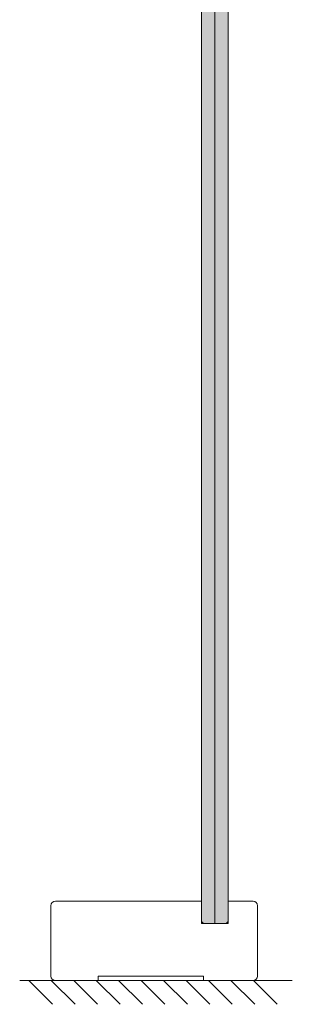
# Model space of a CAD drawing. Extents: x 8050 to 41339, y -1345 to 6330.
# Drawn here: x 12778 to 12813, y 5866 to 5993 of the extents above; entities that cross this region are included whole.
import ezdxf

# ---------------------------------------------------------------- set-up
doc = ezdxf.new("R2010")
doc.units = 0
doc.header["$LTSCALE"] = 2.5
doc.layers.add('E7', color=7, linetype='CONTINUOUS', lineweight=70)
for name, color, linetype in [('M-EQU-CON-35', 230, 'CONTINUOUS'), ('STG-CON-50', 4, 'CONTINUOUS'), ('X-COM-FRAME', 2, 'CONTINUOUS')]:
    doc.layers.add(name, color=color, linetype=linetype)

msp = doc.modelspace()

# ---------------------------------------------------------------- hatches: boundary and pattern name
at = {"layer": 'E7', "linetype": 'Continuous', "lineweight": 15}
h = msp.add_hatch(color=256, dxfattribs=at)
h.set_gradient(color1=(127, 223, 255), color2=(127, 223, 255), tint=1)
h.paths.add_polyline_path([(12802.98503486575, 6234.981785152047), (12801.5377966814, 6234.981785152049), (12801.25296183149, 6234.696950302141), (12801.25296183149, 5876.462035169889), (12801.54240183149, 5876.172595169888), (12802.98960183148, 5876.172595169888)])
h.paths.add_polyline_path([(12804.72165580417, 6234.692326029275), (12804.4321966814, 6234.981785152051), (12802.98503486575, 6234.981785152047), (12802.98960183148, 5876.172595169888), (12804.43910440653, 5876.17489774493), (12804.72393925644, 5876.459732594847)])

# ---------------------------------------------------------------- linework, layer by layer
at = {"layer": 'E7', "color": 1, "linetype": 'Continuous', "lineweight": 15}
msp.add_line((12802.9849966814, 6234.981785152049), (12802.9849966814, 5876.172595169888), dxfattribs=at)
at = {"layer": 'E7', "linetype": 'Continuous', "lineweight": 15}
for p, q in [((12801.25296183149, 6234.696950302139), (12801.25296183149, 5876.435183781337)), ((12779.01260159891, 5868.825854289398), (12782.08257640011, 5865.755879488197)), ((12781.90700159891, 5868.825854289398), (12784.97697640012, 5865.755879488197)), ((12784.80140159892, 5868.825854289398), (12787.87137640011, 5865.755879488197)), ((12787.69580159892, 5868.825854289398), (12790.76577640011, 5865.755879488197)), ((12790.59020159891, 5868.825854289398), (12793.66017640012, 5865.755879488197)), ((12793.48460159892, 5868.825854289398), (12796.55457640012, 5865.755879488197)), ((12796.37900159892, 5868.825854289398), (12799.44897640011, 5865.755879488197)), ((12799.27340159891, 5868.825854289398), (12802.34337640011, 5865.755879488197)), ((12802.16780159891, 5868.825854289398), (12805.23777640012, 5865.755879488197)), ((12805.06220159892, 5868.825854289398), (12808.13217640011, 5865.755879488197)), ((12807.95660159891, 5868.825854289398), (12811.02657640012, 5865.755879488197))]:
    msp.add_line(p, q, dxfattribs=at)
at = {"layer": 'M-EQU-CON-35', "color": 230, "linetype": 'Continuous', "lineweight": 15}
for p, q in [((12781.86048183149, 5878.46356635638), (12781.86048183149, 5869.385326356381)), ((12801.25296183149, 5879.042446356381), (12782.43936183149, 5879.042446356381)), ((12801.2483566814, 5879.042446356381), (12801.2483566814, 5876.148046356382)), ((12807.91008183149, 5879.042446356381), (12804.7216366814, 5879.042446356381)), ((12804.72624183149, 5879.042446356378), (12804.72624183149, 5876.148046356377)), ((12808.48896183148, 5878.46356635638), (12808.48896183148, 5869.385326356381)), ((12804.72624183149, 5876.14804635638), (12801.2483566814, 5876.148046356382)), ((12782.43936183149, 5868.806446356381), (12787.93872183149, 5868.806446356381)), ((12787.93872183149, 5869.385326356381), (12801.54240183149, 5869.385326356381)), ((12787.93872183149, 5869.385326356381), (12787.93872183149, 5868.806446356381)), ((12801.54240183149, 5869.385326356381), (12801.54240183149, 5868.806446356381)), ((12801.54240183149, 5868.806446356381), (12807.91008183149, 5868.806446356381))]:
    msp.add_line(p, q, dxfattribs=at)
for centre, start, end in [((12782.43936183149, 5878.46356635638), 90, 180), ((12807.91008183149, 5878.46356635638), 0, 90), ((12782.43936183149, 5869.385326356381), 180, 270), ((12807.91008183149, 5869.385326356381), 270, 0)]:
    msp.add_arc(centre, 0.5788800000000003, start, end, dxfattribs=at)
at = {"layer": 'STG-CON-50', "color": 4, "linetype": 'Continuous', "lineweight": 15}
msp.add_line((12777.83413294817, 5868.825854289398), (12812.9742819573, 5868.825854289398), dxfattribs=at)
at = {"layer": 'X-COM-FRAME', "color": 1, "linetype": 'Continuous', "lineweight": 15}
msp.add_lwpolyline([(12801.25526440653, 5876.43288120629), (12801.54009925644, 5876.14804635638), (12804.43449925644, 5876.14804635638), (12804.72393925644, 5876.437486356381), (12804.7216366814, 6189.057430019804)], dxfattribs=at)

doc.saveas('drawing.dxf')
